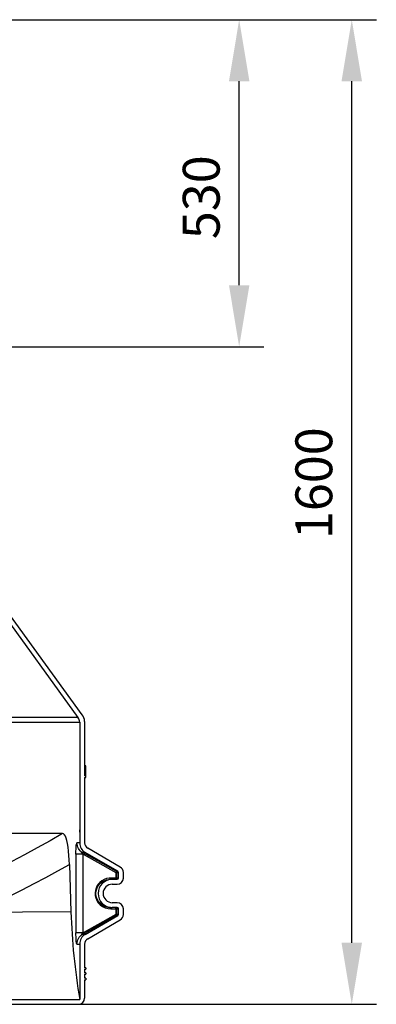
# Model space of a CAD drawing. Extents: x 9415 to 15695, y 14653 to 16849.
# Drawn here: x 15115 to 15695, y 15002 to 16602 of the extents above; entities that cross this region are included whole.
import ezdxf

# ---------------------------------------------------------------- set-up
doc = ezdxf.new("R2010")
doc.units = 0
doc.layers.get('0').update_dxf_attribs({"linetype": 'CONTINUOUS'})
doc.layers.get('DEFPOINTS').update_dxf_attribs({"linetype": 'CONTINUOUS'})
doc.layers.add('AM_5', color=3, linetype='CONTINUOUS')
doc.dimstyles.new('VARIABEL-ST', dxfattribs={"dimscale": 40, "dimtxt": 7, "dimasz": 2.5, "dimexe": 1, "dimexo": 1, "dimgap": 0.6, "dimtad": 1, "dimtxsty": 'STANDARD', "dimcen": 0, "dimclrd": 256, "dimclre": 256, "dimclrt": 5, "dimazin": 3, "dimtp": 0.1, "dimtm": 0.1, "dimtfac": 0.71, "dimtdec": 3, "dimtmove": 0, "dimatfit": 3, "dimtzin": 0})

# ---------------------------------------------------------------- blocks, each defined once
blk = doc.blocks.new('*D27')
at = {"layer": 'AM_5'}
for p, q in [((14929.1, 16602.3), (15511.9, 16602.3)), ((15471.9, 16170.8), (15471.9, 16502.3)), ((15069.4, 16070.8), (15511.9, 16070.8))]:
    blk.add_line(p, q, dxfattribs=at)
for points in [[(15455.3, 16502.3), (15488.6, 16502.3), (15471.9, 16602.3)], [(15455.3, 16170.8), (15488.6, 16170.8), (15471.9, 16070.8)]]:
    blk.add_solid(points, dxfattribs=at)
at = {"layer": 'DEFPOINTS', "color": 0}
for p in [(14889.1, 16602.3), (15471.9, 16602.3), (15029.4, 16070.8)]:
    blk.add_point(p, dxfattribs=at)
at = {"layer": 'AM_5', "color": 2, "insert": (15417.9, 16313.8), "char_height": 60, "attachment_point": 5, "rotation": 90}
blk.add_mtext('530', dxfattribs=at)
blk = doc.blocks.new('*D29')
at = {"layer": 'AM_5'}
for p, q in [((14929.1, 16602.3), (15695.2, 16602.3)), ((15655.2, 15102.3), (15655.2, 16502.3)), ((15130, 15002.3), (15695.2, 15002.3))]:
    blk.add_line(p, q, dxfattribs=at)
for points in [[(15638.5, 16502.3), (15671.8, 16502.3), (15655.2, 16602.3)], [(15638.5, 15102.3), (15671.8, 15102.3), (15655.2, 15002.3)]]:
    blk.add_solid(points, dxfattribs=at)
at = {"layer": 'DEFPOINTS', "color": 0}
for p in [(14889.1, 16602.3), (15655.2, 16602.3), (15090, 15002.3)]:
    blk.add_point(p, dxfattribs=at)
at = {"layer": 'AM_5', "color": 2, "insert": (15601.2, 15849.1), "char_height": 60, "attachment_point": 5, "rotation": 90}
blk.add_mtext('1600', dxfattribs=at)

msp = doc.modelspace()

# ---------------------------------------------------------------- linework, layer by layer
at = {"color": 7, "linetype": 'CONTINUOUS'}
for p, q in [((15210, 15468.1), (14960.3, 15811.8)), ((15216.5, 15472.8), (15061, 15686.8)), ((15210, 15468.1), (14899.3, 15468.1)), ((14899.3, 15461), (15212.3, 15461)), ((15212.3, 15461), (15212.3, 15286)), ((15220.3, 15462), (15220.3, 15462)), ((15220.3, 15462), (15220.3, 15373.7)), ((15222.3, 15389.8), (15220.3, 15389.8)), ((15222.3, 15376.2), (15222.3, 15389.8)), ((15222.3, 15376.2), (15220.3, 15376.2)), ((15222.3, 15373.7), (15220.3, 15373.7)), ((15220.3, 15370.9), (15222.3, 15370.9)), ((15220.3, 15370.9), (15220.3, 15264.6)), ((15222.3, 15373.7), (15222.3, 15376.2)), ((15222.3, 15370.9), (15222.3, 15373.7)), ((15212.3, 15281.8), (15212.1, 15281.8)), ((15212.3, 15286), (15212.3, 15286)), ((15212.3, 15281.8), (15212.3, 15264.6)), ((15212.8, 15281.8), (15212.3, 15281.8)), ((15184.5, 15279.7), (14445.8, 15279.7)), ((15212.3, 15264.6), (15207.9, 15264.6)), ((15216.9, 15249), (15221.3, 15249)), ((15274.4, 15218.4), (15221.3, 15249)), ((15278.4, 15225.3), (15225.3, 15255.9)), ((15206.2, 15246.5), (15206.2, 15118.3)), ((15217.9, 15246.5), (15206.2, 15246.5)), ((15217.9, 15118.3), (15217.9, 15246.5)), ((15195.6, 15229.7), (15198, 15152.5)), ((15272.7, 15216.7), (15271.4, 15216.7)), ((15271.4, 15216.7), (15271.4, 15207.4)), ((15274.4, 15218.4), (15271.7, 15218.4)), ((15272.7, 15207.4), (15272.7, 15216.7)), ((15272.7, 15216.7), (15275.4, 15216.7)), ((15275.4, 15207.4), (15275.4, 15216.7)), ((15283.4, 15207.4), (15283.4, 15216.7)), ((15262.5, 15205.4), (15265.4, 15205.4)), ((15271.4, 15207.4), (15263.2, 15207.4)), ((15265.4, 15205.4), (15273.4, 15205.4)), ((15272.7, 15207.4), (15271.4, 15207.4)), ((15275.4, 15207.4), (15272.7, 15207.4)), ((15265.4, 15197.4), (15273.4, 15197.4)), ((15262.5, 15159.4), (15265.4, 15159.4)), ((15263.2, 15157.4), (15271.4, 15157.4)), ((15273.4, 15167.4), (15265.4, 15167.4)), ((15273.4, 15159.4), (15265.4, 15159.4)), ((15271.4, 15157.4), (15272.7, 15157.4)), ((15271.4, 15157.4), (15271.4, 15148.2)), ((15272.7, 15148.2), (15272.7, 15157.4)), ((15272.7, 15157.4), (15275.4, 15157.4)), ((15275.4, 15148.2), (15275.4, 15157.4)), ((15283.4, 15148.2), (15283.4, 15157.4)), ((15221.3, 15115.8), (15274.4, 15146.4)), ((15225.3, 15108.9), (15278.4, 15139.5)), ((15271.4, 15148.2), (15272.7, 15148.2)), ((15271.7, 15146.4), (15274.4, 15146.4)), ((15275.4, 15148.2), (15272.7, 15148.2)), ((15217.9, 15118.3), (15206.2, 15118.3)), ((15221.3, 15115.8), (15216.9, 15115.8)), ((15207.9, 15100.2), (15212.3, 15100.2)), ((15212.3, 15100.2), (15212.3, 15010.3)), ((15220.3, 15100.2), (15220.3, 15061.4)), ((15222.3, 15061.4), (15220.3, 15061.4)), ((15220.3, 15059.2), (15222.3, 15059.2)), ((15220.3, 15059.2), (15220.3, 15053.3)), ((15222.3, 15061.4), (15222.3, 15059.2)), ((15222.3, 15053.3), (15220.3, 15053.3)), ((15220.3, 15051.1), (15222.3, 15051.1)), ((15220.3, 15051.1), (15220.3, 15044.5)), ((15222.3, 15044.5), (15220.3, 15044.5)), ((15220.3, 15042.3), (15222.3, 15042.3)), ((15220.3, 15042.3), (15220.3, 15012.3)), ((15222.3, 15053.3), (15222.3, 15051.1)), ((15222.3, 15044.5), (15222.3, 15042.3))]:
    msp.add_line(p, q, dxfattribs=at)
at = {"color": 7, "linetype": 'CONTINUOUS', "flags": 128}
for points in [[(15212.8, 15281.8), (15212.6, 15282.3), (15212.5, 15282.9), (15212.5, 15283.4), (15212.4, 15283.9), (15212.3, 15284.4), (15212.3, 15284.9), (15212.3, 15285.5), (15212.3, 15286)], [(15184.5, 15279.7), (15164, 15268), (15143.3, 15256.5), (15122.5, 15245.3), (15101.6, 15234.4), (15080.5, 15223.7), (15059.3, 15213.3), (15037.9, 15203.1), (15016.4, 15193.2)], [(15195.6, 15229.7), (15195.3, 15237.1), (15194.8, 15244.2), (15194.2, 15251.1), (15193.4, 15257.5), (15192.5, 15263.4), (15191.3, 15268.6), (15190.2, 15272.4), (15189, 15275.5), (15187.6, 15277.8), (15186.1, 15279.2), (15184.5, 15279.7)], [(15206.2, 15246.5), (15206.2, 15251.5), (15206.3, 15254.1), (15206.5, 15256.6), (15206.6, 15258.8), (15206.8, 15260.8), (15207.1, 15262.5), (15207.4, 15263.7), (15207.6, 15264.4), (15207.9, 15264.6)], [(15216.9, 15249), (15214.9, 15250.3), (15213.2, 15251.9), (15211.6, 15253.6), (15210.3, 15255.6), (15209.3, 15257.7), (15208.5, 15259.9), (15208.1, 15262.3), (15207.9, 15264.6)], [(15216.9, 15249), (15215.9, 15249.5), (15215.5, 15249.7), (15215.2, 15249.8), (15215, 15249.8), (15214.9, 15249.7), (15214.9, 15249.7), (15214.9, 15249.6), (15214.9, 15249.6), (15214.9, 15249.4), (15215.2, 15249.1), (15216.2, 15248.1), (15217.9, 15246.5)], [(15271.7, 15218.4), (15241.6, 15235.3), (15216.9, 15249)], [(15217.9, 15246.5), (15241.3, 15233.5), (15271.4, 15216.7)], [(15039.9, 15150.5), (15059.7, 15159.7), (15079.5, 15169), (15099.1, 15178.6), (15118.6, 15188.4), (15138.1, 15198.4), (15157.4, 15208.6), (15176.5, 15219.1), (15195.6, 15229.7)], [(15271.7, 15218.4), (15271.8, 15218.3), (15271.9, 15218.2), (15271.9, 15218), (15271.8, 15217.8), (15271.8, 15217.5), (15271.7, 15217.3), (15271.6, 15217), (15271.4, 15216.7)], [(15271.7, 15218.4), (15272, 15218.2), (15272.2, 15218.1), (15272.3, 15217.9), (15272.5, 15217.7), (15272.6, 15217.4), (15272.7, 15217.2), (15272.7, 15216.9), (15272.7, 15216.7)], [(15263.2, 15207.4), (15260.4, 15207.3), (15256.1, 15206.5), (15252, 15204.9), (15248.4, 15202.9), (15245.2, 15200.4), (15242.6, 15197.5), (15240.4, 15194.3), (15238.9, 15190.8), (15237.8, 15187.2), (15237.4, 15183.3), (15237.5, 15179.3), (15238.5, 15175.1), (15240.1, 15171.2), (15242.6, 15167.3), (15245.8, 15163.9), (15249.7, 15161.1), (15254, 15159), (15258.5, 15157.8), (15263.2, 15157.4)], [(15262.5, 15159.4), (15258.3, 15159.8), (15254, 15160.9), (15250.1, 15162.8), (15246.5, 15165.4), (15243.6, 15168.4), (15241.2, 15172.1), (15239.7, 15175.6), (15238.8, 15179.6), (15238.7, 15183.1), (15239.1, 15186.8), (15240, 15190.1), (15241.5, 15193.3), (15243.5, 15196.3), (15245.9, 15198.9), (15248.8, 15201.3), (15252.1, 15203.1), (15255.9, 15204.5), (15259.9, 15205.3), (15262.5, 15205.4)], [(15262.5, 15205.4), (15262.6, 15205.5), (15262.8, 15205.6), (15262.9, 15205.8), (15263, 15206), (15263.1, 15206.3), (15263.1, 15206.7), (15263.2, 15207), (15263.2, 15207.4)], [(15272.7, 15207.4), (15272.7, 15207), (15272.6, 15206.7), (15272.4, 15206.3), (15272.2, 15206), (15271.9, 15205.8), (15271.5, 15205.6), (15271.1, 15205.5), (15270.7, 15205.4)], [(15270.7, 15205.4), (15270.9, 15205.5), (15271, 15205.6), (15271.1, 15205.8), (15271.2, 15206), (15271.3, 15206.3), (15271.4, 15206.7), (15271.4, 15207), (15271.4, 15207.4)], [(15198, 15152.5), (15119, 15151.9), (15039.9, 15150.5)], [(15262.5, 15159.4), (15262.6, 15159.4), (15262.8, 15159.2), (15262.9, 15159.1), (15263, 15158.8), (15263.1, 15158.5), (15263.1, 15158.2), (15263.2, 15157.8), (15263.2, 15157.4)], [(15272.7, 15157.4), (15272.7, 15157.8), (15272.6, 15158.2), (15272.4, 15158.5), (15272.2, 15158.8), (15271.9, 15159.1), (15271.5, 15159.2), (15271.1, 15159.4), (15270.7, 15159.4)], [(15271.4, 15157.4), (15271.4, 15157.8), (15271.4, 15158.2), (15271.3, 15158.5), (15271.2, 15158.8), (15271.1, 15159.1), (15271, 15159.2), (15270.9, 15159.4), (15270.7, 15159.4)], [(15216.9, 15115.8), (15241.6, 15129.6), (15271.7, 15146.4)], [(15271.4, 15148.2), (15241.3, 15131.3), (15217.9, 15118.3)], [(15271.4, 15148.2), (15271.6, 15147.9), (15271.7, 15147.6), (15271.8, 15147.3), (15271.8, 15147), (15271.9, 15146.8), (15271.9, 15146.6), (15271.8, 15146.5), (15271.7, 15146.4)], [(15271.7, 15146.4), (15272, 15146.6), (15272.2, 15146.7), (15272.3, 15146.9), (15272.5, 15147.2), (15272.6, 15147.4), (15272.7, 15147.6), (15272.7, 15147.9), (15272.7, 15148.2)], [(15207.9, 15100.2), (15207.6, 15100.6), (15207.3, 15101.3), (15207.1, 15102.4), (15206.8, 15104.1), (15206.6, 15106.1), (15206.4, 15108.8), (15206.3, 15111.8), (15206.2, 15115), (15206.2, 15118.3)], [(15207.9, 15100.2), (15208.1, 15102.6), (15208.5, 15104.9), (15209.3, 15107.1), (15210.3, 15109.2), (15211.6, 15111.2), (15213.2, 15112.9), (15214.9, 15114.5), (15216.9, 15115.8)], [(15217.9, 15118.3), (15215.8, 15116.4), (15215.4, 15116), (15215.2, 15115.7), (15215, 15115.4), (15214.9, 15115.2), (15214.9, 15115.2), (15214.9, 15115.1), (15214.9, 15115.1), (15215, 15115), (15215.5, 15115.1), (15216.9, 15115.8)], [(15090, 15010.3), (15090.5, 15010.3), (15212.3, 15010.3)], [(15090, 15002.3), (15090.5, 15002.3), (15210.3, 15002.3)]]:
    msp.add_lwpolyline(points, dxfattribs=at)
at = {"color": 7, "linetype": 'CONTINUOUS'}
for centre, radius, start, end in [((15200.3, 15461), 20, 2.866, 36.0011), ((15200.3, 15461), 12, 0, 36.0011), ((15262.2, 15281.8), 50.1, 175.1847, 179.9625), ((15230.3, 15286), 18, 180, 193.3047), ((15230.3, 15264.6), 18, 180, 240), ((15230.3, 15264.6), 10, 180, 240), ((15273.4, 15216.7), 2, 0, 60), ((15273.4, 15216.7), 10, 0, 60), ((15265.4, 15182.4), 23, 90, 270), ((15273.4, 15207.4), 2, 270, 0), ((15273.4, 15207.4), 10, 270, 0), ((15265.4, 15182.4), 15, 90, 270), ((16251.9, 15186.5), 1054.4, 181.8483, 189.621), ((15273.4, 15157.4), 10, 0, 90), ((15273.4, 15157.4), 2, 0, 90), ((15273.4, 15148.2), 2, 300, 0), ((15273.4, 15148.2), 10, 300, 0), ((15230.3, 15100.2), 18, 120, 180), ((15230.3, 15100.2), 10, 120, 180), ((15210.3, 15012.3), 10, 270.0015, 0)]:
    msp.add_arc(centre, radius, start, end, dxfattribs=at)

# ---------------------------------------------------------------- dimensions: what is measured, and where the dimension line sits
at = {"layer": 'AM_5'}
dim = msp.add_linear_dim(base=(15471.9, 16602.3), p1=(15029.4, 16070.8), p2=(14889.1, 16602.3), angle=90, text='530', dimstyle='VARIABEL-ST', override={"dimtxt": 1.5, "dimtoh": 1, "dimdec": 0, "dimpost": '<>', "dimclrt": 2, "dimtofl": 0, "dimatfit": 0}, dxfattribs=at)
dim.commit()
dim.dimension.update_dxf_attribs({"geometry": '*D27', "text_midpoint": (15471.9, 16313.8), "dimtype": 160})
dim = msp.add_linear_dim(base=(15655.2, 16602.3), p1=(15090, 15002.3), p2=(14889.1, 16602.3), angle=90, dimstyle='VARIABEL-ST', override={"dimtxt": 1.5, "dimtoh": 1, "dimdec": 0, "dimpost": '<>', "dimclrt": 2, "dimtofl": 0, "dimatfit": 0}, dxfattribs=at)
dim.commit()
dim.dimension.update_dxf_attribs({"geometry": '*D29', "text_midpoint": (15655.2, 15849.1), "dimtype": 160})

doc.saveas('drawing.dxf')
